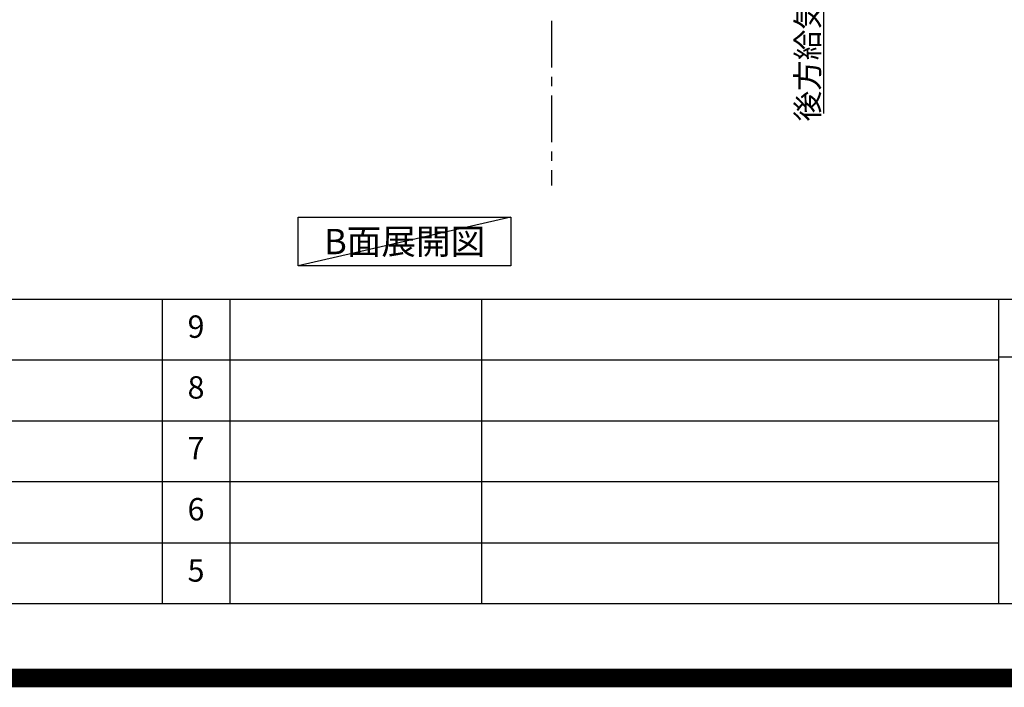
# Model space of a CAD drawing. Extents: x 0 to 26473, y -11033 to -2163.
# Drawn here: x 20355 to 22995, y -11033 to -9244 of the extents above; entities that cross this region are included whole.
import ezdxf

# ---------------------------------------------------------------- set-up
doc = ezdxf.new("R2010")
doc.units = 0
doc.header["$LTSCALE"] = 50
doc.header["$MEASUREMENT"] = 0
doc.linetypes.add('CENTER', pattern=[2, 1.25, -0.25, 0.25, -0.25])
doc.layers.get('DEFPOINTS').update_dxf_attribs({"color": 146, "linetype": 'CONTINUOUS'})
for name, color, linetype in [('111-壁仕上', 3, 'CONTINUOUS'), ('150-機器', 8, 'CONTINUOUS'), ('160-文字', 254, 'CONTINUOUS'), ('166-寸法B', 11, 'CONTINUOUS'), ('190-図面外枠', 5, 'CONTINUOUS'), ('191-図面内枠', 4, 'CONTINUOUS')]:
    doc.layers.add(name, color=color, linetype=linetype)
doc.styles.add('KH001', font='txt')

# ---------------------------------------------------------------- blocks, each defined once
blk = doc.blocks.new('A$C5D946DDC')
at = {"layer": '190-図面外枠'}
blk.add_line((20519, 350.7), (271, 350.7), dxfattribs=at)
at = {"layer": 'DEFPOINTS'}
blk.add_lwpolyline([(0, 0), (20790, 0), (20790, 14700), (0, 14700)], close=True, dxfattribs=at)
blk = doc.blocks.new('COOKER_DANMEN_S_A_R_E_A2')
at = {"layer": '111-壁仕上', "color": 253, "linetype": 'CENTER', "ltscale": 2}
blk.add_line((49697.2, -8846.7), (49697.2, -9688.4), dxfattribs=at)
at = {"layer": '166-寸法B'}
blk.add_line((50426.1, -8816.7), (50426.1, -9495.4), dxfattribs=at)
at = {"layer": '166-寸法B', "insert": (50383.9, -9091), "char_height": 60, "attachment_point": 5, "rotation": 90, "style": 'KH001'}
blk.add_mtext('\\A1;後方給気/排気ﾀﾞｸﾄ位置', dxfattribs=at)

msp = doc.modelspace()

# ---------------------------------------------------------------- linework, layer by layer
at = {"layer": '160-文字'}
msp.add_lwpolyline([(21101.91, -9773.12), (21671.94, -9773.12), (21671.94, -9903.55), (21101.91, -9903.55)], close=True, dxfattribs=at)
at = {"layer": '191-図面内枠'}
for p, q in [((14136.57, -9992.67), (26285.39, -9992.67)), ((20737.15, -9992.74), (20737.15, -10809.67)), ((20918.11, -9992.67), (20918.11, -10809.6)), ((21592.76, -9992.67), (21592.76, -10809.6)), ((22979.35, -9992.67), (22979.35, -10809.6)), ((18494.95, -10155.6), (22979.35, -10155.6)), ((22979.35, -10147.02), (23503.08, -10147.02)), ((18494.95, -10318.6), (22979.35, -10318.6)), ((18494.95, -10481.6), (22979.35, -10481.6)), ((18494.95, -10645.6), (22979.35, -10645.6))]:
    msp.add_line(p, q, dxfattribs=at)
at = {"layer": 'DEFPOINTS'}
msp.add_line((21671.94, -9773.12), (21101.91, -9903.55), dxfattribs=at)
at = {"layer": 'DEFPOINTS', "color": 1, "const_width": 50}
msp.add_lwpolyline([(13973.99, -11008.03), (26447.97, -11008.03), (26447.97, -2188.03), (13973.99, -2188.03)], close=True, dxfattribs=at)

# ---------------------------------------------------------------- block references
at = {"layer": '150-機器', "color": 3}
msp.add_blockref('COOKER_DANMEN_S_A_R_E_A2', (-27916.22, 0), dxfattribs=at)
at = {"layer": '190-図面外枠', "xscale": 0.5999999999985448, "yscale": 0.5999999999985448, "zscale": 0.5999999999985448}
msp.add_blockref('A$C5D946DDC', (13973.99, -11020), dxfattribs=at)

# ---------------------------------------------------------------- texts
at = {"layer": '160-文字', "insert": (21386.92, -9838.34), "char_height": 68, "attachment_point": 5, "style": 'KH001'}
msp.add_mtext('{\\fArial|b0|i0|c0|p32;B}面展開図', dxfattribs=at)
at = {"layer": '160-文字', "char_height": 60, "attachment_point": 5, "line_spacing_factor": 0.876232, "style": 'KH001'}
for s, insert in [('9', (20827.63, -10074.17)), ('8', (20827.63, -10237.1)), ('7', (20827.63, -10400.1)), ('6', (20827.63, -10563.6)), ('5', (20827.63, -10727.6))]:
    msp.add_mtext(s, dxfattribs=dict(at, insert=insert))

doc.saveas('drawing.dxf')
